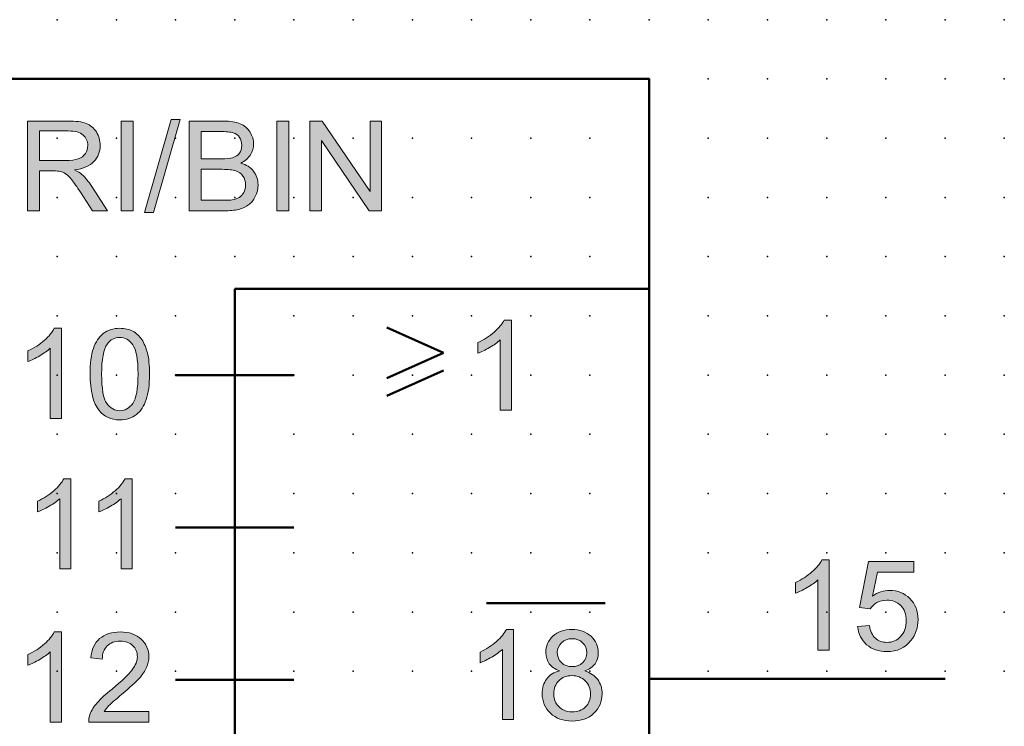
# Model space of a CAD drawing. Extents: x 0 to 75, y 1.5 to 89.
# Drawn here: x 33.4 to 75, y 59.2 to 89 of the extents above; entities that cross this region are included whole.
import ezdxf

# ---------------------------------------------------------------- set-up
doc = ezdxf.new("R2010")
doc.units = 0
doc.header["$PDSIZE"] = -2
doc.layers.get('0').update_dxf_attribs({"color": 9, "linetype": 'CONTINUOUS', "plot": 0})
doc.layers.add('00.9 GRID -025', color=1, linetype='CONTINUOUS', plot=False)
doc.layers.add('01.2-CONTINUOUS-025', color=2, linetype='CONTINUOUS')

# ---------------------------------------------------------------- blocks, each defined once
blk = doc.blocks.new('*U11')
blk.add_point((0, 0))
blk = doc.blocks.new('*U12')
at = {"layer": '00.9 GRID -025', "color": 0, "linetype": 'ByBlock', "lineweight": -2, "transparency": 16777216}
for p in [(-87.5, 75), (-85, 75), (-82.5, 75), (-80, 75), (-77.5, 75), (-75, 75), (-72.5, 75), (-70, 75), (-67.5, 75), (-65, 75), (-62.5, 75), (-60, 75), (-87.5, 72.5), (-85, 72.5), (-82.5, 72.5), (-80, 72.5), (-77.5, 72.5), (-75, 72.5), (-72.5, 72.5), (-70, 72.5), (-67.5, 72.5), (-65, 72.5), (-62.5, 72.5), (-60, 72.5), (-87.5, 70), (-85, 70), (-82.5, 70), (-80, 70), (-77.5, 70), (-75, 70), (-72.5, 70), (-70, 70), (-67.5, 70), (-65, 70), (-62.5, 70), (-60, 70), (-87.5, 67.5), (-85, 67.5), (-82.5, 67.5), (-80, 67.5), (-77.5, 67.5), (-75, 67.5), (-72.5, 67.5), (-70, 67.5), (-67.5, 67.5), (-65, 67.5), (-62.5, 67.5), (-60, 67.5), (-87.5, 65), (-85, 65), (-82.5, 65), (-80, 65), (-77.5, 65), (-75, 65), (-72.5, 65), (-70, 65), (-67.5, 65), (-65, 65), (-62.5, 65), (-60, 65), (-87.5, 62.5), (-85, 62.5), (-82.5, 62.5), (-80, 62.5), (-77.5, 62.5), (-75, 62.5), (-72.5, 62.5), (-70, 62.5), (-67.5, 62.5), (-65, 62.5), (-62.5, 62.5), (-60, 62.5), (-87.5, 60), (-85, 60), (-82.5, 60), (-80, 60), (-77.5, 60), (-75, 60), (-72.5, 60), (-70, 60), (-67.5, 60), (-65, 60), (-62.5, 60), (-60, 60), (-87.5, 57.5), (-85, 57.5), (-82.5, 57.5), (-80, 57.5), (-77.5, 57.5), (-75, 57.5), (-72.5, 57.5), (-70, 57.5), (-67.5, 57.5), (-65, 57.5), (-62.5, 57.5), (-60, 57.5), (-87.5, 55), (-85, 55), (-82.5, 55), (-80, 55), (-77.5, 55), (-75, 55), (-72.5, 55), (-70, 55), (-67.5, 55), (-65, 55), (-62.5, 55), (-60, 55), (-87.5, 52.5), (-85, 52.5), (-82.5, 52.5), (-80, 52.5), (-77.5, 52.5), (-75, 52.5), (-72.5, 52.5), (-70, 52.5), (-67.5, 52.5), (-65, 52.5), (-62.5, 52.5), (-60, 52.5), (-87.5, 50), (-85, 50), (-82.5, 50), (-80, 50), (-77.5, 50), (-75, 50), (-72.5, 50), (-70, 50), (-67.5, 50), (-65, 50), (-62.5, 50), (-60, 50), (-87.5, 47.5), (-85, 47.5), (-82.5, 47.5), (-80, 47.5), (-77.5, 47.5), (-75, 47.5), (-72.5, 47.5), (-70, 47.5), (-67.5, 47.5), (-65, 47.5), (-62.5, 47.5), (-60, 47.5), (-87.5, 45), (-85, 45), (-82.5, 45), (-80, 45), (-77.5, 45), (-75, 45), (-72.5, 45), (-70, 45), (-67.5, 45), (-65, 45), (-62.5, 45), (-60, 45), (-87.5, 42.5), (-85, 42.5), (-82.5, 42.5), (-80, 42.5), (-77.5, 42.5), (-75, 42.5), (-72.5, 42.5), (-70, 42.5), (-67.5, 42.5), (-65, 42.5), (-62.5, 42.5), (-60, 42.5), (-87.5, 40), (-85, 40), (-82.5, 40), (-80, 40), (-77.5, 40), (-75, 40), (-72.5, 40), (-70, 40), (-67.5, 40), (-65, 40), (-62.5, 40), (-60, 40), (-87.5, 37.5), (-85, 37.5), (-82.5, 37.5), (-80, 37.5), (-77.5, 37.5), (-75, 37.5), (-72.5, 37.5), (-70, 37.5), (-67.5, 37.5), (-65, 37.5), (-62.5, 37.5), (-60, 37.5), (-87.5, 35), (-85, 35), (-82.5, 35), (-80, 35), (-77.5, 35), (-75, 35), (-72.5, 35), (-70, 35), (-67.5, 35), (-65, 35), (-62.5, 35), (-60, 35)]:
    blk.add_blockref('*U11', p, dxfattribs=at)

msp = doc.modelspace()

# ---------------------------------------------------------------- hatches: boundary and pattern name
at = {"layer": '01.2-CONTINUOUS-025'}
h = msp.add_hatch(color=256, dxfattribs=at)
h.dxf.hatch_style = 2
edge = h.paths.add_edge_path()
edge.add_spline(control_points=[(34.234, 84.334), (34.234, 84.334), (35.45, 84.334), (35.45, 84.334), (35.735, 84.334), (35.944, 84.277), (36.076, 84.161), (36.208, 84.046), (36.274, 83.899), (36.274, 83.719), (36.274, 83.597), (36.239, 83.484), (36.171, 83.38), (36.103, 83.276), (36.003, 83.201), (35.872, 83.154), (35.741, 83.106), (35.559, 83.083), (35.327, 83.083), (35.327, 83.083), (34.234, 83.083), (34.234, 83.083), (34.234, 83.083), (34.234, 84.334), (34.234, 84.334)], knot_values=[0, 0, 0, 0, 1, 1, 1, 2, 2, 2, 3, 3, 3, 4, 4, 4, 5, 5, 5, 6, 6, 6, 7, 7, 7, 8, 8, 8, 8], degree=3, periodic=0)
edge = h.paths.add_edge_path()
edge.add_spline(control_points=[(34.234, 80.961), (34.234, 80.961), (34.234, 82.647), (34.234, 82.647), (34.234, 82.647), (34.824, 82.647), (34.824, 82.647), (34.955, 82.647), (35.049, 82.641), (35.107, 82.629), (35.185, 82.61), (35.263, 82.576), (35.339, 82.527), (35.415, 82.479), (35.501, 82.394), (35.597, 82.273), (35.693, 82.152), (35.815, 81.978), (35.964, 81.75), (35.964, 81.75), (36.472, 80.961), (36.472, 80.961), (36.472, 80.961), (37.108, 80.961), (37.108, 80.961), (37.108, 80.961), (36.443, 81.992), (36.443, 81.992), (36.31, 82.195), (36.17, 82.364), (36.022, 82.499), (35.952, 82.561), (35.849, 82.623), (35.715, 82.686), (36.084, 82.737), (36.356, 82.855), (36.533, 83.039), (36.709, 83.224), (36.797, 83.45), (36.797, 83.718), (36.797, 83.928), (36.744, 84.12), (36.637, 84.292), (36.531, 84.465), (36.388, 84.585), (36.21, 84.652), (36.032, 84.719), (35.772, 84.753), (35.429, 84.753), (35.429, 84.753), (33.727, 84.753), (33.727, 84.753), (33.727, 84.753), (33.727, 80.961), (33.727, 80.961), (33.727, 80.961), (34.234, 80.961), (34.234, 80.961)], knot_values=[0, 0, 0, 0, 1, 1, 1, 2, 2, 2, 3, 3, 3, 4, 4, 4, 5, 5, 5, 6, 6, 6, 7, 7, 7, 8, 8, 8, 9, 9, 9, 10, 10, 10, 11, 11, 11, 12, 12, 12, 13, 13, 13, 14, 14, 14, 15, 15, 15, 16, 16, 16, 17, 17, 17, 18, 18, 18, 19, 19, 19, 19], degree=3, periodic=0)
h = msp.add_hatch(color=256, dxfattribs=at)
h.dxf.hatch_style = 2
h.paths.add_polyline_path([(37.684, 80.961), (37.684, 84.753), (38.192, 84.753), (38.192, 80.961)])
h = msp.add_hatch(color=256, dxfattribs=at)
h.dxf.hatch_style = 2
h.paths.add_polyline_path([(38.676, 80.895), (39.789, 84.814), (40.169, 84.814), (39.056, 80.895)])
h = msp.add_hatch(color=256, dxfattribs=at)
h.dxf.hatch_style = 2
edge = h.paths.add_edge_path()
edge.add_spline(control_points=[(41.067, 84.307), (41.067, 84.307), (41.836, 84.307), (41.836, 84.307), (42.112, 84.307), (42.307, 84.289), (42.421, 84.254), (42.535, 84.219), (42.622, 84.153), (42.684, 84.057), (42.745, 83.96), (42.776, 83.849), (42.776, 83.723), (42.776, 83.59), (42.743, 83.479), (42.677, 83.391), (42.611, 83.304), (42.514, 83.241), (42.384, 83.202), (42.286, 83.174), (42.124, 83.16), (41.899, 83.16), (41.899, 83.16), (41.067, 83.16), (41.067, 83.16), (41.067, 83.16), (41.067, 84.307), (41.067, 84.307)], knot_values=[0, 0, 0, 0, 1, 1, 1, 2, 2, 2, 3, 3, 3, 4, 4, 4, 5, 5, 5, 6, 6, 6, 7, 7, 7, 8, 8, 8, 9, 9, 9, 9], degree=3, periodic=0)
edge = h.paths.add_edge_path()
edge.add_spline(control_points=[(42.026, 80.961), (42.271, 80.961), (42.478, 80.982), (42.647, 81.024), (42.816, 81.066), (42.956, 81.128), (43.068, 81.21), (43.18, 81.293), (43.274, 81.41), (43.35, 81.564), (43.426, 81.717), (43.465, 81.882), (43.465, 82.059), (43.465, 82.28), (43.402, 82.471), (43.276, 82.633), (43.151, 82.795), (42.972, 82.91), (42.739, 82.978), (42.919, 83.066), (43.054, 83.181), (43.143, 83.324), (43.232, 83.467), (43.277, 83.62), (43.277, 83.783), (43.277, 83.956), (43.227, 84.123), (43.126, 84.284), (43.026, 84.444), (42.887, 84.562), (42.709, 84.639), (42.532, 84.715), (42.296, 84.753), (42.002, 84.753), (42.002, 84.753), (40.56, 84.753), (40.56, 84.753), (40.56, 84.753), (40.56, 80.961), (40.56, 80.961), (40.56, 80.961), (42.026, 80.961), (42.026, 80.961)], knot_values=[0, 0, 0, 0, 1, 1, 1, 2, 2, 2, 3, 3, 3, 4, 4, 4, 5, 5, 5, 6, 6, 6, 7, 7, 7, 8, 8, 8, 9, 9, 9, 10, 10, 10, 11, 11, 11, 12, 12, 12, 13, 13, 13, 14, 14, 14, 14], degree=3, periodic=0)
edge = h.paths.add_edge_path()
edge.add_spline(control_points=[(41.067, 82.714), (41.067, 82.714), (41.956, 82.714), (41.956, 82.714), (42.201, 82.714), (42.389, 82.693), (42.52, 82.65), (42.65, 82.608), (42.753, 82.535), (42.828, 82.43), (42.903, 82.326), (42.941, 82.203), (42.941, 82.06), (42.941, 81.939), (42.915, 81.833), (42.864, 81.74), (42.814, 81.648), (42.749, 81.578), (42.67, 81.53), (42.591, 81.481), (42.493, 81.447), (42.375, 81.426), (42.308, 81.413), (42.192, 81.407), (42.027, 81.407), (42.027, 81.407), (41.067, 81.407), (41.067, 81.407), (41.067, 81.407), (41.067, 82.714), (41.067, 82.714)], knot_values=[0, 0, 0, 0, 1, 1, 1, 2, 2, 2, 3, 3, 3, 4, 4, 4, 5, 5, 5, 6, 6, 6, 7, 7, 7, 8, 8, 8, 9, 9, 9, 10, 10, 10, 10], degree=3, periodic=0)
h = msp.add_hatch(color=256, dxfattribs=at)
h.dxf.hatch_style = 2
h.paths.add_polyline_path([(44.254, 80.961), (44.254, 84.753), (44.761, 84.753), (44.761, 80.961)])
h = msp.add_hatch(color=256, dxfattribs=at)
h.dxf.hatch_style = 2
h.paths.add_polyline_path([(45.653, 80.961), (45.653, 84.753), (46.177, 84.753), (48.194, 81.777), (48.194, 84.753), (48.684, 84.753), (48.684, 80.961), (48.16, 80.961), (46.143, 83.937), (46.143, 80.961)])
h = msp.add_hatch(color=256, dxfattribs=at)
h.dxf.hatch_style = 2
edge = h.paths.add_edge_path()
edge.add_spline(control_points=[(54.164, 72.549), (54.164, 72.549), (53.69, 72.549), (53.69, 72.549), (53.69, 72.549), (53.69, 75.512), (53.69, 75.512), (53.576, 75.406), (53.427, 75.299), (53.243, 75.192), (53.059, 75.085), (52.894, 75.005), (52.747, 74.951), (52.747, 74.951), (52.747, 75.402), (52.747, 75.402), (53.011, 75.525), (53.241, 75.673), (53.439, 75.847), (53.636, 76.021), (53.776, 76.19), (53.858, 76.352), (53.858, 76.352), (54.164, 76.352), (54.164, 76.352), (54.164, 76.352), (54.164, 72.549), (54.164, 72.549)], knot_values=[0, 0, 0, 0, 1, 1, 1, 2, 2, 2, 3, 3, 3, 4, 4, 4, 5, 5, 5, 6, 6, 6, 7, 7, 7, 8, 8, 8, 9, 9, 9, 9], degree=3, periodic=0)
h = msp.add_hatch(color=256, dxfattribs=at)
h.dxf.hatch_style = 2
edge = h.paths.add_edge_path()
edge.add_spline(control_points=[(35.165, 72.2), (35.165, 72.2), (34.691, 72.2), (34.691, 72.2), (34.691, 72.2), (34.691, 75.164), (34.691, 75.164), (34.577, 75.057), (34.429, 74.95), (34.244, 74.843), (34.06, 74.737), (33.895, 74.656), (33.748, 74.602), (33.748, 74.602), (33.748, 75.053), (33.748, 75.053), (34.012, 75.176), (34.243, 75.324), (34.44, 75.498), (34.637, 75.672), (34.777, 75.841), (34.859, 76.003), (34.859, 76.003), (35.165, 76.003), (35.165, 76.003), (35.165, 76.003), (35.165, 72.2), (35.165, 72.2)], knot_values=[0, 0, 0, 0, 1, 1, 1, 2, 2, 2, 3, 3, 3, 4, 4, 4, 5, 5, 5, 6, 6, 6, 7, 7, 7, 8, 8, 8, 9, 9, 9, 9], degree=3, periodic=0)
h = msp.add_hatch(color=256, dxfattribs=at)
h.dxf.hatch_style = 2
edge = h.paths.add_edge_path()
edge.add_spline(control_points=[(37.1, 75.348), (37.231, 75.528), (37.404, 75.618), (37.621, 75.618), (37.843, 75.618), (38.027, 75.515), (38.174, 75.311), (38.322, 75.107), (38.396, 74.694), (38.396, 74.073), (38.396, 73.451), (38.322, 73.038), (38.174, 72.833), (38.026, 72.628), (37.844, 72.525), (37.627, 72.525), (37.41, 72.525), (37.227, 72.627), (37.079, 72.832), (36.932, 73.036), (36.858, 73.449), (36.858, 74.073), (36.858, 74.692), (36.939, 75.117), (37.1, 75.348)], knot_values=[0, 0, 0, 0, 1, 1, 1, 2, 2, 2, 3, 3, 3, 4, 4, 4, 5, 5, 5, 6, 6, 6, 7, 7, 7, 8, 8, 8, 8], degree=3, periodic=0)
edge = h.paths.add_edge_path()
edge.add_spline(control_points=[(36.753, 72.53), (36.965, 72.27), (37.256, 72.139), (37.627, 72.139), (37.908, 72.139), (38.141, 72.213), (38.326, 72.361), (38.51, 72.509), (38.649, 72.719), (38.741, 72.993), (38.834, 73.266), (38.881, 73.626), (38.881, 74.071), (38.881, 74.445), (38.852, 74.743), (38.794, 74.964), (38.736, 75.185), (38.657, 75.373), (38.557, 75.528), (38.456, 75.682), (38.328, 75.8), (38.171, 75.881), (38.014, 75.963), (37.833, 76.003), (37.627, 76.003), (37.347, 76.003), (37.115, 75.93), (36.93, 75.783), (36.746, 75.637), (36.606, 75.426), (36.513, 75.153), (36.419, 74.879), (36.373, 74.519), (36.373, 74.071), (36.373, 73.36), (36.499, 72.846), (36.753, 72.53)], knot_values=[0, 0, 0, 0, 1, 1, 1, 2, 2, 2, 3, 3, 3, 4, 4, 4, 5, 5, 5, 6, 6, 6, 7, 7, 7, 8, 8, 8, 9, 9, 9, 10, 10, 10, 11, 11, 11, 12, 12, 12, 12], degree=3, periodic=0)
h = msp.add_hatch(color=256, dxfattribs=at)
h.dxf.hatch_style = 2
edge = h.paths.add_edge_path()
edge.add_spline(control_points=[(35.564, 65.85), (35.564, 65.85), (35.09, 65.85), (35.09, 65.85), (35.09, 65.85), (35.09, 68.813), (35.09, 68.813), (34.976, 68.707), (34.827, 68.6), (34.643, 68.493), (34.459, 68.386), (34.294, 68.306), (34.147, 68.252), (34.147, 68.252), (34.147, 68.703), (34.147, 68.703), (34.411, 68.826), (34.641, 68.974), (34.839, 69.148), (35.036, 69.322), (35.176, 69.491), (35.258, 69.653), (35.258, 69.653), (35.564, 69.653), (35.564, 69.653), (35.564, 69.653), (35.564, 65.85), (35.564, 65.85)], knot_values=[0, 0, 0, 0, 1, 1, 1, 2, 2, 2, 3, 3, 3, 4, 4, 4, 5, 5, 5, 6, 6, 6, 7, 7, 7, 8, 8, 8, 9, 9, 9, 9], degree=3, periodic=0)
h = msp.add_hatch(color=256, dxfattribs=at)
h.dxf.hatch_style = 2
edge = h.paths.add_edge_path()
edge.add_spline(control_points=[(38.153, 65.85), (38.153, 65.85), (37.679, 65.85), (37.679, 65.85), (37.679, 65.85), (37.679, 68.813), (37.679, 68.813), (37.566, 68.707), (37.417, 68.6), (37.233, 68.493), (37.048, 68.386), (36.883, 68.306), (36.736, 68.252), (36.736, 68.252), (36.736, 68.703), (36.736, 68.703), (37, 68.826), (37.231, 68.974), (37.428, 69.148), (37.626, 69.322), (37.765, 69.491), (37.848, 69.653), (37.848, 69.653), (38.153, 69.653), (38.153, 69.653), (38.153, 69.653), (38.153, 65.85), (38.153, 65.85)], knot_values=[0, 0, 0, 0, 1, 1, 1, 2, 2, 2, 3, 3, 3, 4, 4, 4, 5, 5, 5, 6, 6, 6, 7, 7, 7, 8, 8, 8, 9, 9, 9, 9], degree=3, periodic=0)
h = msp.add_hatch(color=256, dxfattribs=at)
h.dxf.hatch_style = 2
edge = h.paths.add_edge_path()
edge.add_spline(control_points=[(67.581, 62.422), (67.581, 62.422), (67.107, 62.422), (67.107, 62.422), (67.107, 62.422), (67.107, 65.385), (67.107, 65.385), (66.994, 65.278), (66.845, 65.172), (66.661, 65.065), (66.477, 64.958), (66.311, 64.878), (66.165, 64.823), (66.165, 64.823), (66.165, 65.275), (66.165, 65.275), (66.428, 65.397), (66.659, 65.546), (66.856, 65.72), (67.054, 65.894), (67.194, 66.062), (67.276, 66.225), (67.276, 66.225), (67.581, 66.225), (67.581, 66.225), (67.581, 66.225), (67.581, 62.422), (67.581, 62.422)], knot_values=[0, 0, 0, 0, 1, 1, 1, 2, 2, 2, 3, 3, 3, 4, 4, 4, 5, 5, 5, 6, 6, 6, 7, 7, 7, 8, 8, 8, 9, 9, 9, 9], degree=3, periodic=0)
h = msp.add_hatch(color=256, dxfattribs=at)
h.dxf.hatch_style = 2
edge = h.paths.add_edge_path()
edge.add_spline(control_points=[(68.789, 63.419), (68.789, 63.419), (69.285, 63.458), (69.285, 63.458), (69.322, 63.223), (69.407, 63.045), (69.54, 62.926), (69.673, 62.806), (69.835, 62.747), (70.026, 62.747), (70.256, 62.747), (70.449, 62.831), (70.605, 63), (70.761, 63.169), (70.84, 63.392), (70.84, 63.67), (70.84, 63.935), (70.764, 64.145), (70.614, 64.298), (70.463, 64.451), (70.264, 64.527), (70.016, 64.527), (69.861, 64.527), (69.723, 64.493), (69.601, 64.424), (69.479, 64.356), (69.383, 64.267), (69.313, 64.158), (69.313, 64.158), (68.872, 64.219), (68.872, 64.219), (68.872, 64.219), (69.247, 66.164), (69.247, 66.164), (69.247, 66.164), (71.159, 66.164), (71.159, 66.164), (71.159, 66.164), (71.159, 65.718), (71.159, 65.718), (71.159, 65.718), (69.623, 65.718), (69.623, 65.718), (69.623, 65.718), (69.414, 64.701), (69.414, 64.701), (69.645, 64.861), (69.888, 64.941), (70.142, 64.941), (70.479, 64.941), (70.763, 64.826), (70.994, 64.597), (71.225, 64.367), (71.341, 64.072), (71.341, 63.711), (71.341, 63.368), (71.24, 63.071), (71.037, 62.821), (70.79, 62.514), (70.453, 62.361), (70.026, 62.361), (69.676, 62.361), (69.39, 62.457), (69.168, 62.65), (68.947, 62.843), (68.821, 63.099), (68.789, 63.419)], knot_values=[0, 0, 0, 0, 1, 1, 1, 2, 2, 2, 3, 3, 3, 4, 4, 4, 5, 5, 5, 6, 6, 6, 7, 7, 7, 8, 8, 8, 9, 9, 9, 10, 10, 10, 11, 11, 11, 12, 12, 12, 13, 13, 13, 14, 14, 14, 15, 15, 15, 16, 16, 16, 17, 17, 17, 18, 18, 18, 19, 19, 19, 20, 20, 20, 21, 21, 21, 22, 22, 22, 22], degree=3, periodic=0)
h = msp.add_hatch(color=256, dxfattribs=at)
h.dxf.hatch_style = 2
edge = h.paths.add_edge_path()
edge.add_spline(control_points=[(54.258, 59.487), (54.258, 59.487), (53.784, 59.487), (53.784, 59.487), (53.784, 59.487), (53.784, 62.45), (53.784, 62.45), (53.67, 62.343), (53.522, 62.237), (53.338, 62.13), (53.154, 62.023), (52.988, 61.943), (52.841, 61.889), (52.841, 61.889), (52.841, 62.34), (52.841, 62.34), (53.105, 62.463), (53.336, 62.611), (53.533, 62.785), (53.731, 62.959), (53.87, 63.127), (53.953, 63.29), (53.953, 63.29), (54.258, 63.29), (54.258, 63.29), (54.258, 63.29), (54.258, 59.487), (54.258, 59.487)], knot_values=[0, 0, 0, 0, 1, 1, 1, 2, 2, 2, 3, 3, 3, 4, 4, 4, 5, 5, 5, 6, 6, 6, 7, 7, 7, 8, 8, 8, 9, 9, 9, 9], degree=3, periodic=0)
h = msp.add_hatch(color=256, dxfattribs=at)
h.dxf.hatch_style = 2
edge = h.paths.add_edge_path()
edge.add_spline(control_points=[(56.281, 62.735), (56.398, 62.848), (56.547, 62.904), (56.728, 62.904), (56.907, 62.904), (57.056, 62.847), (57.174, 62.732), (57.292, 62.618), (57.351, 62.475), (57.351, 62.305), (57.351, 62.142), (57.294, 62.005), (57.179, 61.893), (57.064, 61.781), (56.916, 61.725), (56.733, 61.725), (56.546, 61.725), (56.394, 61.781), (56.278, 61.894), (56.163, 62.007), (56.105, 62.153), (56.105, 62.331), (56.105, 62.488), (56.164, 62.622), (56.281, 62.735)], knot_values=[0, 0, 0, 0, 1, 1, 1, 2, 2, 2, 3, 3, 3, 4, 4, 4, 5, 5, 5, 6, 6, 6, 7, 7, 7, 8, 8, 8, 8], degree=3, periodic=0)
edge = h.paths.add_edge_path()
edge.add_spline(control_points=[(55.656, 61.206), (55.529, 61.04), (55.466, 60.834), (55.466, 60.587), (55.466, 60.256), (55.582, 59.98), (55.814, 59.758), (56.046, 59.537), (56.352, 59.426), (56.731, 59.426), (57.11, 59.426), (57.415, 59.536), (57.647, 59.757), (57.88, 59.978), (57.996, 60.25), (57.996, 60.574), (57.996, 60.808), (57.934, 61.01), (57.81, 61.179), (57.687, 61.348), (57.507, 61.47), (57.27, 61.545), (57.461, 61.617), (57.602, 61.717), (57.696, 61.847), (57.789, 61.977), (57.836, 62.129), (57.836, 62.304), (57.836, 62.579), (57.734, 62.813), (57.53, 63.004), (57.326, 63.195), (57.056, 63.29), (56.722, 63.29), (56.388, 63.29), (56.121, 63.197), (55.921, 63.01), (55.72, 62.824), (55.62, 62.593), (55.62, 62.317), (55.62, 62.136), (55.667, 61.979), (55.762, 61.849), (55.857, 61.718), (56.002, 61.617), (56.199, 61.545), (55.964, 61.486), (55.783, 61.373), (55.656, 61.206)], knot_values=[0, 0, 0, 0, 1, 1, 1, 2, 2, 2, 3, 3, 3, 4, 4, 4, 5, 5, 5, 6, 6, 6, 7, 7, 7, 8, 8, 8, 9, 9, 9, 10, 10, 10, 11, 11, 11, 12, 12, 12, 13, 13, 13, 14, 14, 14, 15, 15, 15, 16, 16, 16, 16], degree=3, periodic=0)
edge = h.paths.add_edge_path()
edge.add_spline(control_points=[(56.168, 61.127), (56.312, 61.272), (56.496, 61.344), (56.719, 61.344), (56.947, 61.344), (57.136, 61.271), (57.286, 61.124), (57.436, 60.978), (57.511, 60.793), (57.511, 60.569), (57.511, 60.349), (57.438, 60.168), (57.293, 60.025), (57.147, 59.883), (56.961, 59.812), (56.735, 59.812), (56.59, 59.812), (56.455, 59.846), (56.328, 59.913), (56.202, 59.98), (56.108, 60.076), (56.045, 60.2), (55.982, 60.324), (55.951, 60.452), (55.951, 60.585), (55.951, 60.801), (56.023, 60.982), (56.168, 61.127)], knot_values=[0, 0, 0, 0, 1, 1, 1, 2, 2, 2, 3, 3, 3, 4, 4, 4, 5, 5, 5, 6, 6, 6, 7, 7, 7, 8, 8, 8, 9, 9, 9, 9], degree=3, periodic=0)
h = msp.add_hatch(color=256, dxfattribs=at)
h.dxf.hatch_style = 2
edge = h.paths.add_edge_path()
edge.add_spline(control_points=[(35.165, 59.383), (35.165, 59.383), (34.691, 59.383), (34.691, 59.383), (34.691, 59.383), (34.691, 62.346), (34.691, 62.346), (34.577, 62.239), (34.429, 62.133), (34.244, 62.026), (34.06, 61.919), (33.895, 61.839), (33.748, 61.785), (33.748, 61.785), (33.748, 62.236), (33.748, 62.236), (34.012, 62.358), (34.243, 62.507), (34.44, 62.681), (34.637, 62.855), (34.777, 63.023), (34.859, 63.186), (34.859, 63.186), (35.165, 63.186), (35.165, 63.186), (35.165, 63.186), (35.165, 59.383), (35.165, 59.383)], knot_values=[0, 0, 0, 0, 1, 1, 1, 2, 2, 2, 3, 3, 3, 4, 4, 4, 5, 5, 5, 6, 6, 6, 7, 7, 7, 8, 8, 8, 9, 9, 9, 9], degree=3, periodic=0)
h = msp.add_hatch(color=256, dxfattribs=at)
h.dxf.hatch_style = 2
edge = h.paths.add_edge_path()
edge.add_spline(control_points=[(38.858, 59.829), (38.858, 59.829), (38.858, 59.383), (38.858, 59.383), (38.858, 59.383), (36.312, 59.383), (36.312, 59.383), (36.308, 59.495), (36.327, 59.603), (36.367, 59.706), (36.432, 59.876), (36.536, 60.043), (36.679, 60.208), (36.822, 60.373), (37.028, 60.564), (37.298, 60.78), (37.716, 61.118), (37.999, 61.386), (38.146, 61.584), (38.294, 61.782), (38.368, 61.969), (38.368, 62.144), (38.368, 62.33), (38.301, 62.485), (38.166, 62.612), (38.032, 62.737), (37.857, 62.8), (37.641, 62.8), (37.413, 62.8), (37.23, 62.733), (37.093, 62.599), (36.956, 62.465), (36.887, 62.278), (36.885, 62.04), (36.885, 62.04), (36.4, 62.089), (36.4, 62.089), (36.433, 62.447), (36.559, 62.719), (36.776, 62.906), (36.993, 63.093), (37.285, 63.186), (37.651, 63.186), (38.021, 63.186), (38.314, 63.086), (38.529, 62.884), (38.745, 62.683), (38.853, 62.433), (38.853, 62.134), (38.853, 61.983), (38.821, 61.834), (38.758, 61.688), (38.695, 61.54), (38.591, 61.386), (38.444, 61.224), (38.298, 61.062), (38.055, 60.841), (37.716, 60.559), (37.433, 60.324), (37.25, 60.165), (37.169, 60.081), (37.088, 59.997), (37.021, 59.913), (36.968, 59.829), (36.968, 59.829), (38.858, 59.829), (38.858, 59.829)], knot_values=[0, 0, 0, 0, 1, 1, 1, 2, 2, 2, 3, 3, 3, 4, 4, 4, 5, 5, 5, 6, 6, 6, 7, 7, 7, 8, 8, 8, 9, 9, 9, 10, 10, 10, 11, 11, 11, 12, 12, 12, 13, 13, 13, 14, 14, 14, 15, 15, 15, 16, 16, 16, 17, 17, 17, 18, 18, 18, 19, 19, 19, 20, 20, 20, 21, 21, 21, 22, 22, 22, 22], degree=3, periodic=0)

# ---------------------------------------------------------------- linework, layer by layer
at = {"layer": '01.2-CONTINUOUS-025', "lineweight": 50}
for p, q in [((14.982, 86.527), (59.981, 86.527)), ((59.981, 86.527), (59.981, 4.029)), ((59.981, 77.668), (42.482, 77.668)), ((42.482, 77.668), (42.482, 25.357)), ((51.297, 74.97), (48.903, 76.039)), ((48.903, 73.902), (51.297, 74.97)), ((39.982, 74.027), (44.982, 74.027)), ((48.903, 73.151), (51.297, 74.22)), ((52.095, 74.269), (52.095, 74.269)), ((39.982, 67.599), (44.982, 67.599)), ((53.113, 64.398), (58.129, 64.398)), ((39.982, 61.17), (44.982, 61.17)), ((59.981, 61.205), (72.481, 61.205))]:
    msp.add_line(p, q, dxfattribs=at)
at = {"layer": '01.2-CONTINUOUS-025', "lineweight": 0}
for p, q in [((37.684, 80.961), (37.684, 84.753)), ((37.684, 84.753), (38.192, 84.753)), ((38.192, 84.753), (38.192, 80.961)), ((38.676, 80.895), (39.789, 84.814)), ((40.169, 84.814), (39.056, 80.895)), ((39.789, 84.814), (40.169, 84.814)), ((44.254, 80.961), (44.254, 84.753)), ((44.254, 84.753), (44.761, 84.753)), ((44.761, 84.753), (44.761, 80.961)), ((45.653, 80.961), (45.653, 84.753)), ((45.653, 84.753), (46.177, 84.753)), ((46.177, 84.753), (48.194, 81.777)), ((48.194, 81.777), (48.194, 84.753)), ((48.194, 84.753), (48.684, 84.753)), ((48.684, 84.753), (48.684, 80.961)), ((48.16, 80.961), (46.143, 83.937)), ((46.143, 83.937), (46.143, 80.961)), ((38.192, 80.961), (37.684, 80.961)), ((39.056, 80.895), (38.676, 80.895)), ((44.761, 80.961), (44.254, 80.961)), ((46.143, 80.961), (45.653, 80.961)), ((48.684, 80.961), (48.16, 80.961))]:
    msp.add_line(p, q, dxfattribs=at)
for points in [[(35.429, 84.753), (35.429, 84.753), (33.727, 84.753), (33.727, 84.753)], [(33.727, 84.753), (33.727, 84.753), (33.727, 80.961), (33.727, 80.961)], [(36.21, 84.652), (36.032, 84.719), (35.772, 84.753), (35.429, 84.753)], [(36.637, 84.292), (36.531, 84.465), (36.388, 84.585), (36.21, 84.652)], [(42.002, 84.753), (42.002, 84.753), (40.56, 84.753), (40.56, 84.753)], [(40.56, 84.753), (40.56, 84.753), (40.56, 80.961), (40.56, 80.961)], [(42.709, 84.639), (42.532, 84.715), (42.296, 84.753), (42.002, 84.753)], [(43.126, 84.284), (43.026, 84.444), (42.887, 84.562), (42.709, 84.639)], [(34.234, 84.334), (34.234, 84.334), (35.45, 84.334), (35.45, 84.334)], [(34.234, 83.083), (34.234, 83.083), (34.234, 84.334), (34.234, 84.334)], [(35.45, 84.334), (35.735, 84.334), (35.944, 84.277), (36.076, 84.161)], [(41.067, 84.307), (41.067, 84.307), (41.836, 84.307), (41.836, 84.307)], [(41.067, 83.16), (41.067, 83.16), (41.067, 84.307), (41.067, 84.307)], [(41.836, 84.307), (42.112, 84.307), (42.307, 84.289), (42.421, 84.254)], [(42.421, 84.254), (42.535, 84.219), (42.622, 84.153), (42.684, 84.057)], [(36.171, 83.38), (36.103, 83.276), (36.003, 83.201), (35.872, 83.154)], [(42.384, 83.202), (42.286, 83.174), (42.124, 83.16), (41.899, 83.16)], [(42.739, 82.978), (42.919, 83.066), (43.054, 83.181), (43.143, 83.324)], [(35.327, 83.083), (35.327, 83.083), (34.234, 83.083), (34.234, 83.083)], [(35.872, 83.154), (35.741, 83.106), (35.559, 83.083), (35.327, 83.083)], [(35.715, 82.686), (36.084, 82.737), (36.356, 82.855), (36.533, 83.039)], [(41.899, 83.16), (41.899, 83.16), (41.067, 83.16), (41.067, 83.16)], [(43.276, 82.633), (43.151, 82.795), (42.972, 82.91), (42.739, 82.978)], [(34.234, 80.961), (34.234, 80.961), (34.234, 82.647), (34.234, 82.647)], [(34.234, 82.647), (34.234, 82.647), (34.824, 82.647), (34.824, 82.647)], [(34.824, 82.647), (34.955, 82.647), (35.049, 82.641), (35.107, 82.629)], [(35.107, 82.629), (35.185, 82.61), (35.263, 82.576), (35.339, 82.527)], [(35.339, 82.527), (35.415, 82.479), (35.501, 82.394), (35.597, 82.273)], [(36.022, 82.499), (35.952, 82.561), (35.849, 82.623), (35.715, 82.686)], [(36.443, 81.992), (36.31, 82.195), (36.17, 82.364), (36.022, 82.499)], [(41.067, 82.714), (41.067, 82.714), (41.956, 82.714), (41.956, 82.714)], [(41.067, 81.407), (41.067, 81.407), (41.067, 82.714), (41.067, 82.714)], [(41.956, 82.714), (42.201, 82.714), (42.389, 82.693), (42.52, 82.65)], [(42.52, 82.65), (42.65, 82.608), (42.753, 82.535), (42.828, 82.43)], [(35.597, 82.273), (35.693, 82.152), (35.815, 81.978), (35.964, 81.75)], [(37.108, 80.961), (37.108, 80.961), (36.443, 81.992), (36.443, 81.992)], [(35.964, 81.75), (35.964, 81.75), (36.472, 80.961), (36.472, 80.961)], [(42.67, 81.53), (42.591, 81.481), (42.493, 81.447), (42.375, 81.426)], [(42.864, 81.74), (42.814, 81.648), (42.749, 81.578), (42.67, 81.53)], [(42.027, 81.407), (42.027, 81.407), (41.067, 81.407), (41.067, 81.407)], [(42.375, 81.426), (42.308, 81.413), (42.192, 81.407), (42.027, 81.407)], [(33.727, 80.961), (33.727, 80.961), (34.234, 80.961), (34.234, 80.961)], [(36.472, 80.961), (36.472, 80.961), (37.108, 80.961), (37.108, 80.961)], [(40.56, 80.961), (40.56, 80.961), (42.026, 80.961), (42.026, 80.961)], [(42.026, 80.961), (42.271, 80.961), (42.478, 80.982), (42.647, 81.024)], [(53.439, 75.847), (53.636, 76.021), (53.776, 76.19), (53.858, 76.352)], [(53.858, 76.352), (53.858, 76.352), (54.164, 76.352), (54.164, 76.352)], [(54.164, 76.352), (54.164, 76.352), (54.164, 72.549), (54.164, 72.549)], [(34.44, 75.498), (34.637, 75.672), (34.777, 75.841), (34.859, 76.003)], [(34.859, 76.003), (34.859, 76.003), (35.165, 76.003), (35.165, 76.003)], [(35.165, 76.003), (35.165, 76.003), (35.165, 72.2), (35.165, 72.2)], [(36.93, 75.783), (36.746, 75.637), (36.606, 75.426), (36.513, 75.153)], [(38.557, 75.528), (38.456, 75.682), (38.328, 75.8), (38.171, 75.881)], [(52.747, 75.402), (53.011, 75.525), (53.241, 75.673), (53.439, 75.847)], [(33.748, 75.053), (34.012, 75.176), (34.243, 75.324), (34.44, 75.498)], [(38.794, 74.964), (38.736, 75.185), (38.657, 75.373), (38.557, 75.528)], [(52.747, 74.951), (52.747, 74.951), (52.747, 75.402), (52.747, 75.402)], [(53.69, 75.512), (53.576, 75.406), (53.427, 75.299), (53.243, 75.192)], [(53.69, 72.549), (53.69, 72.549), (53.69, 75.512), (53.69, 75.512)], [(33.748, 74.602), (33.748, 74.602), (33.748, 75.053), (33.748, 75.053)], [(34.691, 75.164), (34.577, 75.057), (34.429, 74.95), (34.244, 74.843)], [(34.691, 72.2), (34.691, 72.2), (34.691, 75.164), (34.691, 75.164)], [(53.243, 75.192), (53.059, 75.085), (52.894, 75.005), (52.747, 74.951)], [(34.244, 74.843), (34.06, 74.737), (33.895, 74.656), (33.748, 74.602)], [(38.326, 72.361), (38.51, 72.509), (38.649, 72.719), (38.741, 72.993)], [(54.164, 72.549), (54.164, 72.549), (53.69, 72.549), (53.69, 72.549)], [(35.165, 72.2), (35.165, 72.2), (34.691, 72.2), (34.691, 72.2)], [(34.839, 69.148), (35.036, 69.322), (35.176, 69.491), (35.258, 69.653)], [(35.258, 69.653), (35.258, 69.653), (35.564, 69.653), (35.564, 69.653)], [(35.564, 69.653), (35.564, 69.653), (35.564, 65.85), (35.564, 65.85)], [(37.428, 69.148), (37.626, 69.322), (37.765, 69.491), (37.848, 69.653)], [(37.848, 69.653), (37.848, 69.653), (38.153, 69.653), (38.153, 69.653)], [(38.153, 69.653), (38.153, 69.653), (38.153, 65.85), (38.153, 65.85)], [(34.147, 68.703), (34.411, 68.826), (34.641, 68.974), (34.839, 69.148)], [(36.736, 68.703), (37, 68.826), (37.231, 68.974), (37.428, 69.148)], [(34.147, 68.252), (34.147, 68.252), (34.147, 68.703), (34.147, 68.703)], [(35.09, 68.813), (34.976, 68.707), (34.827, 68.6), (34.643, 68.493)], [(35.09, 65.85), (35.09, 65.85), (35.09, 68.813), (35.09, 68.813)], [(36.736, 68.252), (36.736, 68.252), (36.736, 68.703), (36.736, 68.703)], [(37.679, 68.813), (37.566, 68.707), (37.417, 68.6), (37.233, 68.493)], [(37.679, 65.85), (37.679, 65.85), (37.679, 68.813), (37.679, 68.813)], [(34.643, 68.493), (34.459, 68.386), (34.294, 68.306), (34.147, 68.252)], [(37.233, 68.493), (37.048, 68.386), (36.883, 68.306), (36.736, 68.252)], [(66.856, 65.72), (67.054, 65.894), (67.194, 66.062), (67.276, 66.225)], [(67.276, 66.225), (67.276, 66.225), (67.581, 66.225), (67.581, 66.225)], [(67.581, 66.225), (67.581, 66.225), (67.581, 62.422), (67.581, 62.422)], [(68.872, 64.219), (68.872, 64.219), (69.247, 66.164), (69.247, 66.164)], [(69.247, 66.164), (69.247, 66.164), (71.159, 66.164), (71.159, 66.164)], [(71.159, 66.164), (71.159, 66.164), (71.159, 65.718), (71.159, 65.718)], [(35.564, 65.85), (35.564, 65.85), (35.09, 65.85), (35.09, 65.85)], [(38.153, 65.85), (38.153, 65.85), (37.679, 65.85), (37.679, 65.85)], [(66.165, 65.275), (66.428, 65.397), (66.659, 65.546), (66.856, 65.72)], [(69.623, 65.718), (69.623, 65.718), (69.414, 64.701), (69.414, 64.701)], [(71.159, 65.718), (71.159, 65.718), (69.623, 65.718), (69.623, 65.718)], [(67.107, 65.385), (66.994, 65.278), (66.845, 65.172), (66.661, 65.065)], [(67.107, 62.422), (67.107, 62.422), (67.107, 65.385), (67.107, 65.385)], [(66.165, 64.823), (66.165, 64.823), (66.165, 65.275), (66.165, 65.275)], [(66.661, 65.065), (66.477, 64.958), (66.311, 64.878), (66.165, 64.823)], [(69.313, 64.158), (69.313, 64.158), (68.872, 64.219), (68.872, 64.219)], [(69.601, 64.424), (69.479, 64.356), (69.383, 64.267), (69.313, 64.158)], [(53.533, 62.785), (53.731, 62.959), (53.87, 63.127), (53.953, 63.29)], [(53.953, 63.29), (53.953, 63.29), (54.258, 63.29), (54.258, 63.29)], [(54.258, 63.29), (54.258, 63.29), (54.258, 59.487), (54.258, 59.487)], [(68.789, 63.419), (68.789, 63.419), (69.285, 63.458), (69.285, 63.458)], [(69.168, 62.65), (68.947, 62.843), (68.821, 63.099), (68.789, 63.419)], [(69.285, 63.458), (69.322, 63.223), (69.407, 63.045), (69.54, 62.926)], [(34.44, 62.681), (34.637, 62.855), (34.777, 63.023), (34.859, 63.186)], [(34.859, 63.186), (34.859, 63.186), (35.165, 63.186), (35.165, 63.186)], [(35.165, 63.186), (35.165, 63.186), (35.165, 59.383), (35.165, 59.383)], [(36.4, 62.089), (36.433, 62.447), (36.559, 62.719), (36.776, 62.906)], [(33.748, 62.236), (34.012, 62.358), (34.243, 62.507), (34.44, 62.681)], [(37.093, 62.599), (36.956, 62.465), (36.887, 62.278), (36.885, 62.04)], [(52.841, 62.34), (53.105, 62.463), (53.336, 62.611), (53.533, 62.785)], [(53.784, 62.45), (53.67, 62.343), (53.522, 62.237), (53.338, 62.13)], [(53.784, 59.487), (53.784, 59.487), (53.784, 62.45), (53.784, 62.45)], [(67.581, 62.422), (67.581, 62.422), (67.107, 62.422), (67.107, 62.422)], [(33.748, 61.785), (33.748, 61.785), (33.748, 62.236), (33.748, 62.236)], [(34.244, 62.026), (34.06, 61.919), (33.895, 61.839), (33.748, 61.785)], [(34.691, 62.346), (34.577, 62.239), (34.429, 62.133), (34.244, 62.026)], [(34.691, 59.383), (34.691, 59.383), (34.691, 62.346), (34.691, 62.346)], [(36.885, 62.04), (36.885, 62.04), (36.4, 62.089), (36.4, 62.089)], [(52.841, 61.889), (52.841, 61.889), (52.841, 62.34), (52.841, 62.34)], [(53.338, 62.13), (53.154, 62.023), (52.988, 61.943), (52.841, 61.889)], [(37.298, 60.78), (37.716, 61.118), (37.999, 61.386), (38.146, 61.584)], [(38.758, 61.688), (38.695, 61.54), (38.591, 61.386), (38.444, 61.224)], [(56.199, 61.545), (55.964, 61.486), (55.783, 61.373), (55.656, 61.206)], [(55.762, 61.849), (55.857, 61.718), (56.002, 61.617), (56.199, 61.545)], [(57.27, 61.545), (57.461, 61.617), (57.602, 61.717), (57.696, 61.847)], [(57.81, 61.179), (57.687, 61.348), (57.507, 61.47), (57.27, 61.545)], [(38.444, 61.224), (38.298, 61.062), (38.055, 60.841), (37.716, 60.559)], [(36.679, 60.208), (36.822, 60.373), (37.028, 60.564), (37.298, 60.78)], [(37.716, 60.559), (37.433, 60.324), (37.25, 60.165), (37.169, 60.081)], [(36.367, 59.706), (36.432, 59.876), (36.536, 60.043), (36.679, 60.208)], [(37.169, 60.081), (37.088, 59.997), (37.021, 59.913), (36.968, 59.829)], [(56.328, 59.913), (56.202, 59.98), (56.108, 60.076), (56.045, 60.2)], [(36.312, 59.383), (36.308, 59.495), (36.327, 59.603), (36.367, 59.706)], [(36.968, 59.829), (36.968, 59.829), (38.858, 59.829), (38.858, 59.829)], [(38.858, 59.829), (38.858, 59.829), (38.858, 59.383), (38.858, 59.383)], [(54.258, 59.487), (54.258, 59.487), (53.784, 59.487), (53.784, 59.487)], [(35.165, 59.383), (35.165, 59.383), (34.691, 59.383), (34.691, 59.383)], [(38.858, 59.383), (38.858, 59.383), (36.312, 59.383), (36.312, 59.383)]]:
    msp.add_open_spline(points, degree=3, dxfattribs=at)
for points, knots in [([(36.076, 84.161), (36.208, 84.046), (36.274, 83.899), (36.274, 83.719), (36.274, 83.597), (36.239, 83.484), (36.171, 83.38)], [2, 2, 2, 2, 3, 3, 3, 4, 4, 4, 4]), ([(36.533, 83.039), (36.709, 83.224), (36.797, 83.45), (36.797, 83.718), (36.797, 83.928), (36.744, 84.12), (36.637, 84.292)], [12, 12, 12, 12, 13, 13, 13, 14, 14, 14, 14]), ([(42.684, 84.057), (42.745, 83.96), (42.776, 83.849), (42.776, 83.723), (42.776, 83.59), (42.743, 83.479), (42.677, 83.391), (42.611, 83.304), (42.514, 83.241), (42.384, 83.202)], [3, 3, 3, 3, 4, 4, 4, 5, 5, 5, 6, 6, 6, 6]), ([(43.143, 83.324), (43.232, 83.467), (43.277, 83.62), (43.277, 83.783), (43.277, 83.956), (43.227, 84.123), (43.126, 84.284)], [7, 7, 7, 7, 8, 8, 8, 9, 9, 9, 9]), ([(42.828, 82.43), (42.903, 82.326), (42.941, 82.203), (42.941, 82.06), (42.941, 81.939), (42.915, 81.833), (42.864, 81.74)], [3, 3, 3, 3, 4, 4, 4, 5, 5, 5, 5]), ([(43.35, 81.564), (43.426, 81.717), (43.465, 81.882), (43.465, 82.059), (43.465, 82.28), (43.402, 82.471), (43.276, 82.633)], [3, 3, 3, 3, 4, 4, 4, 5, 5, 5, 5]), ([(42.647, 81.024), (42.816, 81.066), (42.956, 81.128), (43.068, 81.21), (43.18, 81.293), (43.274, 81.41), (43.35, 81.564)], [1, 1, 1, 1, 2, 2, 2, 3, 3, 3, 3]), ([(38.171, 75.881), (38.014, 75.963), (37.833, 76.003), (37.627, 76.003), (37.347, 76.003), (37.115, 75.93), (36.93, 75.783)], [7, 7, 7, 7, 8, 8, 8, 9, 9, 9, 9]), ([(37.079, 72.832), (36.932, 73.036), (36.858, 73.449), (36.858, 74.073), (36.858, 74.692), (36.939, 75.117), (37.1, 75.348)], [6, 6, 6, 6, 7, 7, 7, 8, 8, 8, 8]), ([(37.1, 75.348), (37.231, 75.528), (37.404, 75.618), (37.621, 75.618), (37.843, 75.618), (38.027, 75.515), (38.174, 75.311)], [0, 0, 0, 0, 1, 1, 1, 2, 2, 2, 2]), ([(38.174, 75.311), (38.322, 75.107), (38.396, 74.694), (38.396, 74.073), (38.396, 73.451), (38.322, 73.038), (38.174, 72.833)], [2, 2, 2, 2, 3, 3, 3, 4, 4, 4, 4]), ([(36.513, 75.153), (36.419, 74.879), (36.373, 74.519), (36.373, 74.071), (36.373, 73.36), (36.499, 72.846), (36.753, 72.53)], [10, 10, 10, 10, 11, 11, 11, 12, 12, 12, 12]), ([(38.741, 72.993), (38.834, 73.266), (38.881, 73.626), (38.881, 74.071), (38.881, 74.445), (38.852, 74.743), (38.794, 74.964)], [3, 3, 3, 3, 4, 4, 4, 5, 5, 5, 5]), ([(38.174, 72.833), (38.026, 72.628), (37.844, 72.525), (37.627, 72.525), (37.41, 72.525), (37.227, 72.627), (37.079, 72.832)], [4, 4, 4, 4, 5, 5, 5, 6, 6, 6, 6]), ([(36.753, 72.53), (36.965, 72.27), (37.256, 72.139), (37.627, 72.139), (37.908, 72.139), (38.141, 72.213), (38.326, 72.361)], [0, 0, 0, 0, 1, 1, 1, 2, 2, 2, 2]), ([(69.414, 64.701), (69.645, 64.861), (69.888, 64.941), (70.142, 64.941), (70.479, 64.941), (70.763, 64.826), (70.994, 64.597)], [15, 15, 15, 15, 16, 16, 16, 17, 17, 17, 17]), ([(70.614, 64.298), (70.463, 64.451), (70.264, 64.527), (70.016, 64.527), (69.861, 64.527), (69.723, 64.493), (69.601, 64.424)], [6, 6, 6, 6, 7, 7, 7, 8, 8, 8, 8]), ([(70.994, 64.597), (71.225, 64.367), (71.341, 64.072), (71.341, 63.711), (71.341, 63.368), (71.24, 63.071), (71.037, 62.821)], [17, 17, 17, 17, 18, 18, 18, 19, 19, 19, 19]), ([(70.605, 63), (70.761, 63.169), (70.84, 63.392), (70.84, 63.67), (70.84, 63.935), (70.764, 64.145), (70.614, 64.298)], [4, 4, 4, 4, 5, 5, 5, 6, 6, 6, 6]), ([(57.53, 63.004), (57.326, 63.195), (57.056, 63.29), (56.722, 63.29), (56.388, 63.29), (56.121, 63.197), (55.921, 63.01)], [10, 10, 10, 10, 11, 11, 11, 12, 12, 12, 12]), ([(36.776, 62.906), (36.993, 63.093), (37.285, 63.186), (37.651, 63.186), (38.021, 63.186), (38.314, 63.086), (38.529, 62.884)], [13, 13, 13, 13, 14, 14, 14, 15, 15, 15, 15]), ([(38.166, 62.612), (38.032, 62.737), (37.857, 62.8), (37.641, 62.8), (37.413, 62.8), (37.23, 62.733), (37.093, 62.599)], [8, 8, 8, 8, 9, 9, 9, 10, 10, 10, 10]), ([(38.529, 62.884), (38.745, 62.683), (38.853, 62.433), (38.853, 62.134), (38.853, 61.983), (38.821, 61.834), (38.758, 61.688)], [15, 15, 15, 15, 16, 16, 16, 17, 17, 17, 17]), ([(55.921, 63.01), (55.72, 62.824), (55.62, 62.593), (55.62, 62.317), (55.62, 62.136), (55.667, 61.979), (55.762, 61.849)], [12, 12, 12, 12, 13, 13, 13, 14, 14, 14, 14]), ([(56.281, 62.735), (56.398, 62.848), (56.547, 62.904), (56.728, 62.904), (56.907, 62.904), (57.056, 62.847), (57.174, 62.732)], [0, 0, 0, 0, 1, 1, 1, 2, 2, 2, 2]), ([(57.696, 61.847), (57.789, 61.977), (57.836, 62.129), (57.836, 62.304), (57.836, 62.579), (57.734, 62.813), (57.53, 63.004)], [8, 8, 8, 8, 9, 9, 9, 10, 10, 10, 10]), ([(71.037, 62.821), (70.79, 62.514), (70.453, 62.361), (70.026, 62.361), (69.676, 62.361), (69.39, 62.457), (69.168, 62.65)], [19, 19, 19, 19, 20, 20, 20, 21, 21, 21, 21]), ([(69.54, 62.926), (69.673, 62.806), (69.835, 62.747), (70.026, 62.747), (70.256, 62.747), (70.449, 62.831), (70.605, 63)], [2, 2, 2, 2, 3, 3, 3, 4, 4, 4, 4]), ([(38.146, 61.584), (38.294, 61.782), (38.368, 61.969), (38.368, 62.144), (38.368, 62.33), (38.301, 62.485), (38.166, 62.612)], [6, 6, 6, 6, 7, 7, 7, 8, 8, 8, 8]), ([(56.278, 61.894), (56.163, 62.007), (56.105, 62.153), (56.105, 62.331), (56.105, 62.488), (56.164, 62.622), (56.281, 62.735)], [6, 6, 6, 6, 7, 7, 7, 8, 8, 8, 8]), ([(57.174, 62.732), (57.292, 62.618), (57.351, 62.475), (57.351, 62.305), (57.351, 62.142), (57.294, 62.005), (57.179, 61.893)], [2, 2, 2, 2, 3, 3, 3, 4, 4, 4, 4]), ([(57.179, 61.893), (57.064, 61.781), (56.916, 61.725), (56.733, 61.725), (56.546, 61.725), (56.394, 61.781), (56.278, 61.894)], [4, 4, 4, 4, 5, 5, 5, 6, 6, 6, 6]), ([(55.656, 61.206), (55.529, 61.04), (55.466, 60.834), (55.466, 60.587), (55.466, 60.256), (55.582, 59.98), (55.814, 59.758)], [0, 0, 0, 0, 1, 1, 1, 2, 2, 2, 2]), ([(56.168, 61.127), (56.312, 61.272), (56.496, 61.344), (56.719, 61.344), (56.947, 61.344), (57.136, 61.271), (57.286, 61.124)], [0, 0, 0, 0, 1, 1, 1, 2, 2, 2, 2]), ([(57.647, 59.757), (57.88, 59.978), (57.996, 60.25), (57.996, 60.574), (57.996, 60.808), (57.934, 61.01), (57.81, 61.179)], [4, 4, 4, 4, 5, 5, 5, 6, 6, 6, 6]), ([(56.045, 60.2), (55.982, 60.324), (55.951, 60.452), (55.951, 60.585), (55.951, 60.801), (56.023, 60.982), (56.168, 61.127)], [7, 7, 7, 7, 8, 8, 8, 9, 9, 9, 9]), ([(57.286, 61.124), (57.436, 60.978), (57.511, 60.793), (57.511, 60.569), (57.511, 60.349), (57.438, 60.168), (57.293, 60.025)], [2, 2, 2, 2, 3, 3, 3, 4, 4, 4, 4]), ([(57.293, 60.025), (57.147, 59.883), (56.961, 59.812), (56.735, 59.812), (56.59, 59.812), (56.455, 59.846), (56.328, 59.913)], [4, 4, 4, 4, 5, 5, 5, 6, 6, 6, 6]), ([(55.814, 59.758), (56.046, 59.537), (56.352, 59.426), (56.731, 59.426), (57.11, 59.426), (57.415, 59.536), (57.647, 59.757)], [2, 2, 2, 2, 3, 3, 3, 4, 4, 4, 4])]:
    msp.add_open_spline(points, degree=3, knots=knots, dxfattribs=at)

# ---------------------------------------------------------------- block references
at = {"layer": '00.9 GRID -025', "rotation": 270}
msp.add_blockref('*U12', (-0.018, 1.529), dxfattribs=at)

doc.saveas('drawing.dxf')
